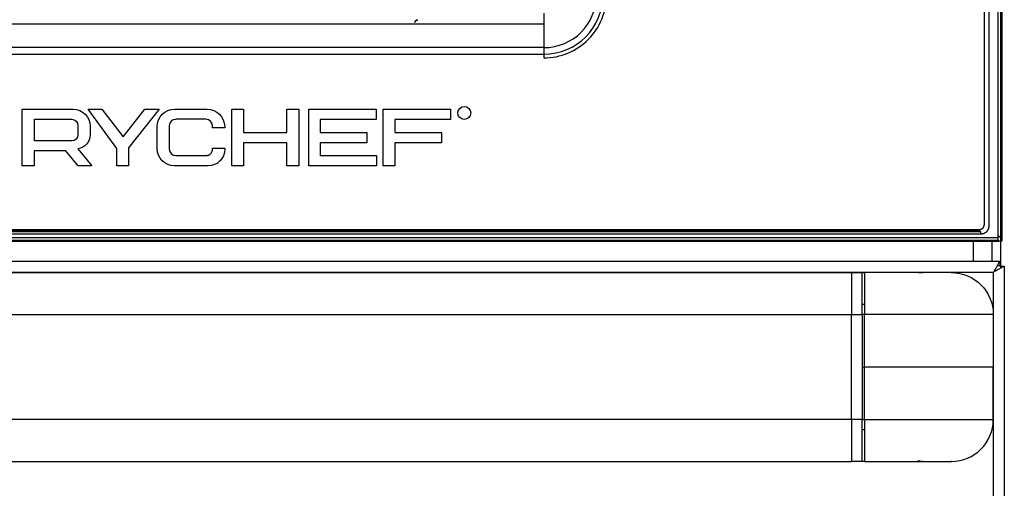
# Model space of a CAD drawing. Units: millimetres. Extents: x 0 to 1008, y -974 to 619.
# Drawn here: x 169 to 357, y 363 to 452 of the extents above; entities that cross this region are included whole.
import ezdxf

# ---------------------------------------------------------------- set-up
doc = ezdxf.new("R2010")
doc.units = ezdxf.units.MM
doc.layers.add('Moffat_Details', color=160, linetype='Continuous')
doc.layers.add('Moffat_Profiles', color=10, linetype='Continuous')

msp = doc.modelspace()

# ---------------------------------------------------------------- linework, layer by layer
at = {"layer": 'Moffat_Details', "true_color": 0x000000}
for p, q in [((268.5, 451.46), (87.7, 451.46)), ((268.9, 446.96), (87.3, 446.96)), ((87.3, 445.72), (268.9, 445.72)), ((268.9, 445.72), (268.9, 445.01)), ((169.51, 424.44), (169.51, 435.25)), ((169.51, 435.25), (179.22, 435.25)), ((187.55, 427.75), (182.07, 435.25)), ((182.07, 435.25), (184.7, 435.25)), ((184.7, 435.25), (188.78, 430)), ((188.78, 430), (192.89, 435.25)), ((195.58, 435.25), (189.8, 427.87)), ((192.89, 435.25), (195.58, 435.25)), ((198.55, 435.25), (204.73, 435.25)), ((209.43, 424.44), (209.43, 435.25)), ((209.43, 435.25), (211.66, 435.25)), ((211.66, 435.25), (211.66, 430.77)), ((219.96, 430.77), (219.96, 435.25)), ((219.96, 435.25), (222.21, 435.25)), ((222.21, 435.25), (222.21, 424.44)), ((224.1, 424.44), (224.1, 435.25)), ((224.1, 435.25), (236.95, 435.25)), ((236.95, 435.25), (236.95, 433.29)), ((238.25, 435.25), (251.08, 435.25)), ((238.25, 424.44), (238.25, 435.25)), ((251.08, 435.25), (251.08, 433.29)), ((171.88, 429.19), (171.88, 433.31)), ((171.88, 433.31), (178.97, 433.31)), ((204.58, 433.31), (198.77, 433.31)), ((236.95, 433.29), (226.3, 433.29)), ((226.3, 433.29), (226.3, 430.77)), ((251.08, 433.29), (240.52, 433.29)), ((240.52, 433.29), (240.52, 430.77)), ((180.15, 432.13), (180.15, 430.37)), ((182.47, 432), (182.47, 430.37)), ((195.23, 427.73), (195.23, 431.93)), ((197.53, 432.06), (197.53, 427.64)), ((205.76, 431.69), (205.76, 432.13)), ((208.09, 431.69), (205.76, 431.69)), ((208.09, 431.89), (208.09, 431.69)), ((211.66, 430.77), (219.96, 430.77)), ((226.3, 430.77), (235.19, 430.77)), ((235.19, 430.77), (235.19, 428.82)), ((240.52, 430.77), (249.37, 430.77)), ((249.37, 430.77), (249.37, 428.82)), ((178.97, 429.19), (171.88, 429.19)), ((180.11, 427.71), (182.81, 424.44)), ((187.55, 424.44), (187.55, 427.75)), ((189.8, 427.87), (189.8, 424.44)), ((205.76, 427.58), (205.76, 427.82)), ((205.76, 427.82), (208.11, 427.82)), ((208.11, 427.82), (208.11, 427.6)), ((219.96, 428.8), (211.68, 428.8)), ((211.68, 428.8), (211.68, 424.44)), ((219.96, 424.44), (219.96, 428.8)), ((235.19, 428.82), (226.31, 428.82)), ((226.31, 428.82), (226.31, 426.39)), ((249.37, 428.82), (240.5, 428.82)), ((240.5, 428.82), (240.5, 424.44)), ((177.82, 427.33), (171.77, 427.33)), ((171.77, 427.33), (171.77, 424.44)), ((180.2, 424.44), (177.82, 427.33)), ((198.77, 426.4), (204.58, 426.4)), ((226.31, 426.39), (237.01, 426.39)), ((237.01, 426.39), (237.01, 424.44)), ((171.77, 424.44), (169.51, 424.44)), ((182.81, 424.44), (180.2, 424.44)), ((189.8, 424.44), (187.55, 424.44)), ((204.95, 424.44), (198.52, 424.44)), ((211.68, 424.44), (209.43, 424.44)), ((222.21, 424.44), (219.96, 424.44)), ((237.01, 424.44), (224.1, 424.44)), ((240.5, 424.44), (238.25, 424.44)), ((330, 398.01), (329.5, 398.01)), ((28.7, 396.11), (327.5, 396.11)), ((327.5, 376.11), (327.5, 396.11)), ((327.5, 396.11), (329.5, 396.11)), ((329.5, 396.11), (329.5, 386.11)), ((330, 396.11), (329.5, 396.11)), ((330, 386.11), (330, 396.11)), ((329.5, 386.11), (329.5, 376.11)), ((329.5, 386.11), (330, 386.11)), ((330, 376.11), (330, 386.11)), ((327.5, 376.11), (28.7, 376.11)), ((329.5, 376.11), (327.5, 376.11)), ((329.5, 376.11), (330, 376.11)), ((329.5, 374.2), (330, 374.2))]:
    msp.add_line(p, q, dxfattribs=at)
for centre, radius, start, end in [((268.9, 456.97), 11.25, 270, 0), ((268.9, 456.97), 10.01, 270, 0), ((198.77, 432.06), 1.24, 90, 180), ((204.58, 432.13), 1.18, 360, 90), ((198.77, 427.64), 1.24, 180, 270)]:
    msp.add_arc(centre, radius, start, end, dxfattribs=at)
at = {"layer": 'Moffat_Details', "true_color": 0x000000, "extrusion": (0, 0, -1)}
for centre, radius, start, end in [((-179.22, 432), 3.25, 90, 180), ((-198.55, 431.93), 3.32, 0, 90), ((-204.73, 431.89), 3.36, 90, 180), ((-253.74, 434.52), 1.24, 0, 180), ((-178.97, 432.13), 1.18, 90, 180), ((-253.74, 434.52), 1.24, 180, 0), ((-178.97, 430.37), 1.18, 180, 270), ((-179.79, 430.37), 2.68, 180, 263.1326), ((-198.52, 427.73), 3.29, 270, 0), ((-204.95, 427.6), 3.16, 180, 270)]:
    msp.add_arc(centre, radius, start, end, dxfattribs=at)
at = {"layer": 'Moffat_Details', "true_color": 0x000000}
for points, knots in [([(268.9, 445.01), (270.46, 445.01), (272.03, 445.33), (274.92, 446.52), (276.24, 447.41), (278.46, 449.62), (279.34, 450.95), (280.54, 453.84), (280.85, 455.41), (280.85, 456.97)], [0, 0, 0, 0, 0.25, 0.25, 0.5, 0.5, 0.75, 0.75, 1, 1, 1, 1]), ([(244.8, 452.24), (244.67, 452.24), (244.54, 452.19), (244.35, 452.01), (244.3, 451.89), (244.29, 451.76)], [0, 0, 0, 0, 0.5, 0.5, 1, 1, 1, 1]), ([(268.9, 446.96), (268.9, 446.84), (268.9, 446.62), (268.9, 446.39), (268.9, 446.28)], [0, 0, 0, 0, 0.500011, 1, 1, 1, 1]), ([(268.9, 446.28), (268.9, 446.28), (268.9, 446.14), (268.9, 445.88), (268.9, 445.75), (268.9, 445.72)], [0.000009, 0.000009, 0.000009, 0.000009, 0.0000241, 0.5000142, 1, 1, 1, 1])]:
    msp.add_open_spline(points, degree=3, knots=knots, dxfattribs=at)
for points, weights in [([(244.32, 451.73), (244.35, 452.2), (244.83, 452.2)], [1, 0.729167699814, 1]), ([(268.9, 453.53), (268.9, 450.19), (268.9, 446.96)], [1, 0.991445064545, 1]), ([(268.9, 451.47), (268.7, 451.46), (268.5, 451.46)], [0.974282562733, 0.98652100563, 1]), ([(204.58, 426.4), (205.76, 426.4), (205.76, 427.58)], [1, 0.707106769085, 1]), ([(327.5, 404.13), (327.5, 404.13), (327.5, 396.11)], [1, 0.707106769085, 1]), ([(329.5, 396.11), (329.5, 404.11), (329.5, 404.11)], [1, 0.707106769085, 1]), ([(330, 404.11), (330, 404.11), (330, 396.11)], [1, 0.707106769085, 1]), ([(354.5, 396.11), (354.5, 396.11), (330, 396.11)], [1, 0.707106769085, 1]), ([(354.5, 386.11), (354.5, 386.11), (330, 386.11)], [1, 0.707106769085, 1]), ([(327.5, 376.11), (327.5, 368.09), (327.5, 368.09)], [1, 0.707106769085, 1]), ([(329.5, 368.11), (329.5, 368.11), (329.5, 376.11)], [1, 0.707106769085, 1]), ([(330, 376.11), (330, 368.11), (330, 368.11)], [1, 0.707106769085, 1]), ([(330, 376.11), (354.5, 376.11), (354.5, 376.11)], [1, 0.707106769085, 1])]:
    msp.add_rational_spline(points, weights, degree=2, dxfattribs=at)
at = {"layer": 'Moffat_Profiles', "true_color": 0x000000}
for p, q in [((355.4, 410.76), (355.4, 616.36)), ((355.9, 616.36), (355.9, 410.76)), ((356.1, 617.06), (356.1, 410.06)), ((356.1, 410.56), (356.1, 616.56)), ((352.8, 413.31), (352.8, 613.81)), ((353.63, 614.19), (353.63, 412.93)), ((0.8, 410.76), (355.4, 410.76)), ((4.07, 411.93), (352.13, 411.93)), ((352.13, 411.43), (4.07, 411.43)), ((352, 412.06), (4.2, 412.06)), ((4.4, 412.31), (351.8, 412.31)), ((350.7, 411.93), (350.7, 412.31)), ((355.9, 410.95), (355.9, 404.96)), ((355.9, 410.76), (356.1, 410.56)), ((355.2, 410.06), (0.1, 410.06)), ((0.6, 410.06), (355.6, 410.06)), ((0.8, 410.26), (355.4, 410.26)), ((350.7, 406.21), (350.7, 410.26)), ((354.2, 410.26), (354.2, 406.21)), ((356.1, 410.06), (355.3, 410.06)), ((355.6, 410.06), (355.4, 410.26)), ((355.73, 406.21), (0.47, 406.21)), ((355.73, 405.41), (355.29, 405.41)), ((355.73, 406.21), (355.73, 405.41)), ((355.8, 405.34), (356.6, 405.34)), ((356.6, 405.34), (356.6, 120.88)), ((354.5, 404.11), (1.7, 404.11)), ((28.7, 404.11), (327.5, 404.11)), ((327.5, 404.13), (329.5, 404.11)), ((329.5, 404.11), (330, 404.11)), ((354.5, 404.11), (354.5, 122.11)), ((354.5, 396.11), (354.5, 386.11)), ((354.5, 376.11), (354.5, 386.11)), ((28.7, 368.11), (327.5, 368.11)), ((329.5, 368.11), (327.5, 368.09)), ((330, 368.11), (329.5, 368.11))]:
    msp.add_line(p, q, dxfattribs=at)
for centre, start, end in [((341.71, 396.11), 90, 99.8571), ((346.5, 376.11), 270, 0)]:
    msp.add_arc(centre, 8, start, end, dxfattribs=at)
at = {"layer": 'Moffat_Profiles', "true_color": 0x000000, "extrusion": (0, 0, -1)}
msp.add_arc((-346.5, 396.11), 8, 90, 180, dxfattribs=at)
at = {"layer": 'Moffat_Profiles', "true_color": 0x000000}
msp.add_rational_spline([(351.8, 412.31), (352.21, 412.31), (352.51, 412.6), (352.8, 412.9), (352.8, 413.31)], [1, 0.923879504204, 1, 0.923879504204, 1], degree=2, knots=[270, 270, 270, 315, 315, 360, 360, 360], dxfattribs=at)
for points, weights, degree in [([(353.63, 412.93), (353.63, 412.05), (353.01, 411.43), (352.13, 411.43)], [1, 0.805024862289, 0.805024862289, 1], 3), ([(352.13, 411.43), (352.13, 411.91), (352.13, 411.93)], [1, 0.71933978796, 1], 2), ([(355.4, 410.26), (355.4, 410.28), (355.4, 410.76)], [1, 0.71933978796, 1], 2), ([(346.5, 404.11), (346.5, 404.11), (330, 404.11)], [1, 0.707106769085, 1], 2), ([(330, 368.11), (346.5, 368.11), (346.5, 368.11)], [1, 0.707106769085, 1], 2), ([(340.13, 368.27), (340.91, 368.11), (341.71, 368.11)], [0.943784058094, 0.966686844826, 1], 2)]:
    msp.add_rational_spline(points, weights, degree=degree, dxfattribs=at)
for points, knots in [([(356.1, 410.06), (356.1, 410.15), (356.09, 410.24), (356.03, 410.41), (355.99, 410.5), (355.89, 410.67), (355.82, 410.76), (355.67, 410.94), (355.58, 411.02), (355.46, 411.14), (355.43, 411.16), (355.4, 411.18)], [0, 0, 0, 0, 0.000488738, 0.000488738, 0.000977476, 0.000977476, 0.001466214, 0.001466214, 0.001954952, 0.001954952, 0.002089243, 0.002089243, 0.002089243, 0.002089243]), ([(354.5, 404.11), (354.7, 404.42), (354.86, 404.69), (355.14, 405.14), (355.24, 405.32), (355.32, 405.46), (355.33, 405.47), (355.33, 405.48), (355.34, 405.5), (355.36, 405.54), (355.38, 405.57), (355.42, 405.64), (355.44, 405.68), (355.5, 405.81), (355.54, 405.89), (355.64, 406.11), (355.69, 406.21), (355.73, 406.21)], [-1, -1, -1, -1, -0.75, -0.75, -0.5, -0.5, -0.492188, -0.492188, -0.484375, -0.46875, -0.4375, -0.4375, -0.375, -0.375, -0.25, -0.25, 0, 0, 0, 0]), ([(356.6, 405.34), (356.6, 405.33), (356.53, 405.29), (356.36, 405.2), (356.28, 405.16), (356.11, 405.08), (356.02, 405.03), (355.71, 404.85), (355.49, 404.71), (355.01, 404.42), (354.76, 404.27), (354.5, 404.11)], [0, 0, 0, 0, 0.000888976, 0.000888976, 0.001333464, 0.001333464, 0.001777952, 0.001777952, 0.002666928, 0.002666928, 0.003555904, 0.003555904, 0.003555904, 0.003555904])]:
    msp.add_open_spline(points, degree=3, knots=knots, dxfattribs=at)

doc.saveas('drawing.dxf')
